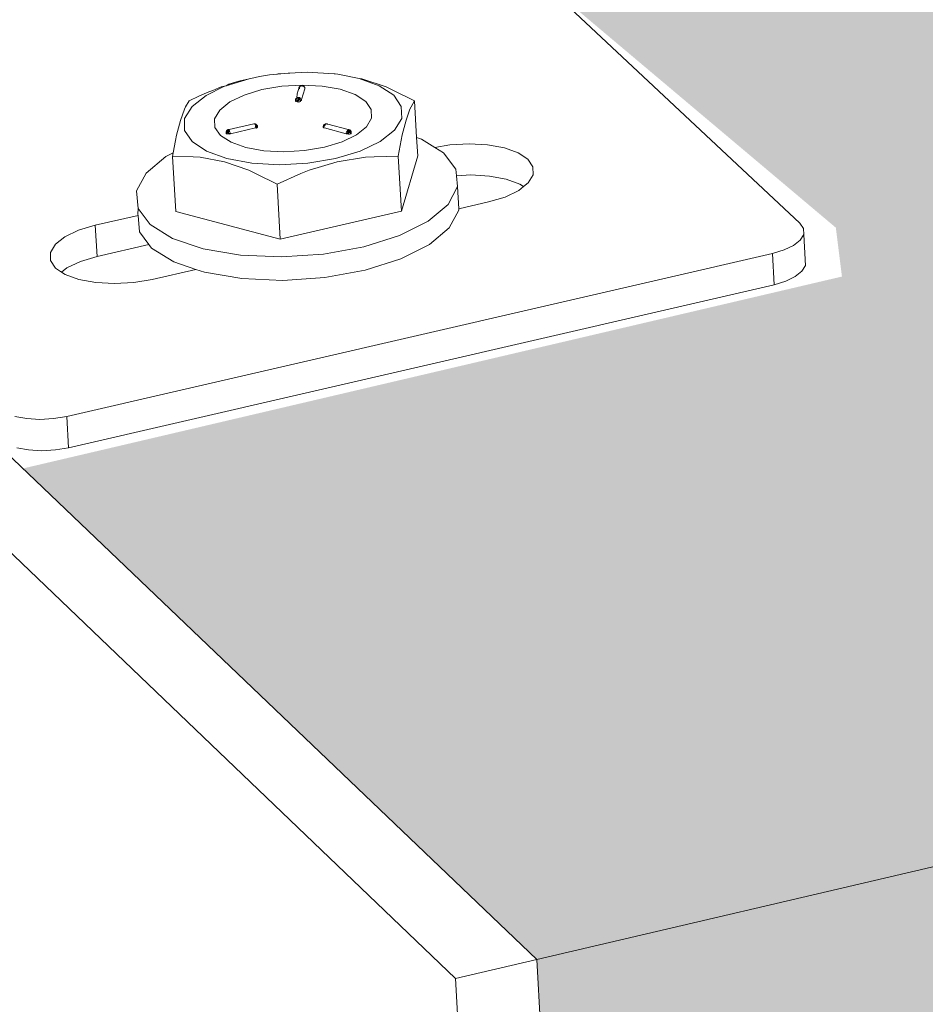
# Model space of a CAD drawing. Units: millimetres. Extents: x 119148 to 151903, y -281454 to -261091.
# Drawn here: x 144878 to 144959, y -273824 to -273735 of the extents above; entities that cross this region are included whole.
import ezdxf

# ---------------------------------------------------------------- set-up
doc = ezdxf.new("R2010")
doc.units = ezdxf.units.MM
doc.layers.add('Resysta_Cladding Profile', color=132, linetype='Continuous', lineweight=9)
doc.layers.add('Resysta_U Bracket', color=63, linetype='Continuous', lineweight=0)

# ---------------------------------------------------------------- blocks, each defined once
blk = doc.blocks.new('persPective Hor')
at = {"layer": 'Resysta_Cladding Profile', "true_color": 0xcc6d28}
h = blk.add_hatch(color=32, dxfattribs=at)
h.dxf.hatch_style = 1
h.paths.add_polyline_path([(2397.658, 3447.024), (2471.196, 3464.248), (2470.647, 3468.632), (2442.842, 3492.04), (3208.333, 3667.507), (3241.235, 3641.944), (3305.692, 3657.306), (3305.415, 3662.335), (3276.703, 3683.179), (3979.498, 3844.274), (4014.3, 3820.566), (4074.153, 3834.661), (4074.199, 3839.558), (4042.971, 3858.824), (4690.428, 4007.235), (4728.089, 3985.103), (4783.036, 3998.327), (4782.978, 4002.519), (4749.544, 4020.785), (5347.914, 4157.944), (5386.781, 4138.561), (5438.224, 4150.155), (5438.079, 4154.266), (5403.137, 4170.603), (5957.765, 4297.735), (5998.378, 4279.251), (6045.579, 4290.023), (6045.706, 4293.721), (6009.493, 4309.592), (6479.951, 4417.431), (6521.977, 4400.094), (6566.141, 4410.576), (6635.311, 4382.723), (2443.795, 3402.981)])
h = blk.add_hatch(color=32, dxfattribs=at)
h.dxf.hatch_style = 1
h.paths.add_polyline_path([(3214.464, 3530.825), (3216.994, 3531.423), (3282.379, 3546.887), (3981.701, 3712.277), (3984.551, 3712.951), (4044.759, 3727.191), (4689.284, 3879.622), (4692.397, 3880.358), (4748.019, 3893.512), (5343.911, 4034.441), (5347.239, 4035.229), (5398.781, 4047.418), (5951.31, 4178.092), (5954.817, 4178.921), (6002.711, 4190.248), (6471.552, 4301.13), (6475.192, 4301.991), (6520.068, 4312.604), (6630.306, 4338.675), (6635.311, 4382.723), (2443.795, 3402.981), (2446.771, 3349.265), (2453.099, 3350.761)])
h.paths.add_polyline_path([(3220.327, 3395.666), (3222.759, 3396.259), (3257.185, 3404.649), (3258.31, 3404.923), (3268.099, 3407.308), (3287.798, 3412.109), (3983.657, 3581.691), (3986.396, 3582.359), (4019.454, 3590.415), (4020.642, 3590.704), (4029.658, 3592.902), (4046.31, 3596.96), (4687.91, 3753.319), (4690.903, 3754.048), (4722.642, 3761.783), (4723.934, 3762.098), (4732.266, 3764.128), (4746.274, 3767.542), (5339.689, 3912.159), (5342.891, 3912.939), (5373.411, 3920.377), (5374.79, 3920.713), (5382.512, 3922.595), (5394.217, 3925.447), (5944.647, 4059.588), (5948.021, 4060.41), (5977.414, 4067.573), (5978.863, 4067.926), (5986.04, 4069.676), (5995.73, 4072.037), (6462.951, 4185.9), (6466.455, 4186.754), (6495.241, 4193.769), (6496.411, 4194.054), (6498.942, 4194.671), (6503.123, 4195.69), (6504.059, 4195.918), (6506.128, 4196.422), (6511.233, 4197.666), (6617.218, 4223.495), (6622.177, 4267.139), (2451.596, 3262.134), (2454.537, 3209.042), (2463.07, 3211.121)])
at = {"layer": 'Resysta_Cladding Profile'}
for p, q in [((2443.795, 3402.981), (6635.311, 4382.723)), ((2359.172, 3483.762), (2443.795, 3402.981)), ((2436.518, 3401.28), (2351.991, 3482.12)), ((2436.518, 3401.28), (2443.795, 3402.981)), ((2443.795, 3402.981), (2446.771, 3349.265)), ((2439.511, 3347.548), (2436.518, 3401.28))]:
    blk.add_line(p, q, dxfattribs=at)
at = {"layer": 'Resysta_U Bracket'}
for p, q in [((2467.421, 3469.025), (2442.842, 3492.04)), ((2418.906, 3482.192), (2418.137, 3482.017)), ((2419.823, 3482.339), (2418.906, 3482.192)), ((2420.48, 3482.411), (2419.823, 3482.339)), ((2420.534, 3482.42), (2420.48, 3482.411)), ((2420.534, 3482.42), (2420.583, 3482.434)), ((2420.674, 3482.436), (2420.583, 3482.434)), ((2420.739, 3482.444), (2420.674, 3482.436)), ((2420.845, 3482.445), (2420.739, 3482.444)), ((2421.487, 3482.481), (2420.845, 3482.445)), ((2421.651, 3482.506), (2421.487, 3482.481)), ((2422.113, 3482.516), (2421.651, 3482.506)), ((2423.181, 3482.579), (2422.113, 3482.516)), ((2425.632, 3482.434), (2423.181, 3482.579)), ((2425.694, 3482.437), (2425.632, 3482.434)), ((2425.937, 3482.418), (2425.694, 3482.437)), ((2427.85, 3482.023), (2425.937, 3482.418)), ((2415.782, 3481.332), (2414.13, 3480.502)), ((2415.782, 3481.332), (2415.478, 3481.259)), ((2415.782, 3481.332), (2415.81, 3481.333)), ((2415.929, 3481.359), (2415.81, 3481.333)), ((2415.929, 3481.359), (2417.989, 3481.995)), ((2416.162, 3481.499), (2415.929, 3481.359)), ((2417.073, 3481.772), (2416.162, 3481.499)), ((2417.989, 3481.995), (2417.073, 3481.772)), ((2417.989, 3481.995), (2418.137, 3482.017)), ((2420.908, 3481.323), (2419.127, 3481.017)), ((2422.759, 3481.433), (2420.908, 3481.323)), ((2422.484, 3481.255), (2422.535, 3481.299)), ((2422.57, 3481.338), (2422.535, 3481.299)), ((2422.535, 3481.299), (2422.575, 3481.336)), ((2422.56, 3481.301), (2422.535, 3481.299)), ((2422.546, 3481.248), (2422.56, 3481.301)), ((2422.629, 3481.34), (2422.575, 3481.336)), ((2422.629, 3481.34), (2422.686, 3481.378)), ((2422.629, 3481.34), (2422.7, 3481.347)), ((2422.73, 3481.375), (2422.676, 3481.372)), ((2422.7, 3481.347), (2422.676, 3481.372)), ((2422.757, 3481.378), (2422.686, 3481.378)), ((2422.686, 3481.378), (2422.73, 3481.375)), ((2422.727, 3481.374), (2422.686, 3481.378)), ((2422.727, 3481.374), (2422.7, 3481.347)), ((2422.769, 3481.361), (2422.7, 3481.347)), ((2422.769, 3481.361), (2422.7, 3481.347)), ((2422.757, 3481.378), (2422.727, 3481.374)), ((2422.769, 3481.361), (2422.727, 3481.374)), ((2422.757, 3481.378), (2422.73, 3481.375)), ((2422.73, 3481.375), (2422.769, 3481.361)), ((2422.782, 3481.362), (2422.757, 3481.378)), ((2424.553, 3481.338), (2422.759, 3481.433)), ((2422.815, 3481.363), (2422.769, 3481.361)), ((2422.809, 3481.331), (2422.769, 3481.361)), ((2422.863, 3481.339), (2422.769, 3481.361)), ((2422.843, 3481.336), (2422.769, 3481.361)), ((2422.809, 3481.331), (2422.769, 3481.361)), ((2422.809, 3481.365), (2422.782, 3481.362)), ((2422.857, 3481.317), (2422.782, 3481.362)), ((2422.857, 3481.317), (2422.808, 3481.326)), ((2422.809, 3481.331), (2422.863, 3481.339)), ((2422.863, 3481.339), (2422.815, 3481.363)), ((2422.917, 3481.276), (2422.857, 3481.317)), ((2422.904, 3481.302), (2422.863, 3481.339)), ((2422.885, 3481.322), (2422.863, 3481.339)), ((2422.904, 3481.302), (2422.885, 3481.322)), ((2422.914, 3481.303), (2422.885, 3481.322)), ((2422.917, 3481.276), (2422.885, 3481.322)), ((2422.951, 3481.255), (2422.904, 3481.302)), ((2422.904, 3481.302), (2422.917, 3481.276)), ((2422.964, 3481.225), (2422.917, 3481.276)), ((2424.553, 3481.338), (2426.169, 3481.046)), ((2429.668, 3481.367), (2427.85, 3482.023)), ((2428.105, 3482.001), (2427.85, 3482.023)), ((2430.291, 3481.267), (2428.105, 3482.001)), ((2430.96, 3480.511), (2429.668, 3481.367)), ((2413.475, 3480.441), (2412.601, 3480.01)), ((2414.13, 3480.502), (2412.861, 3479.504)), ((2414.361, 3480.833), (2413.475, 3480.441)), ((2414.728, 3480.946), (2414.361, 3480.833)), ((2415.258, 3481.186), (2414.728, 3480.946)), ((2415.478, 3481.259), (2415.258, 3481.186)), ((2416.246, 3479.91), (2417.537, 3480.535)), ((2419.127, 3481.017), (2417.537, 3480.535)), ((2422.259, 3480.288), (2422.291, 3480.647)), ((2422.291, 3480.647), (2422.377, 3480.935)), ((2422.377, 3480.935), (2422.438, 3481.134)), ((2422.438, 3481.134), (2422.453, 3481.198)), ((2422.484, 3481.255), (2422.453, 3481.198)), ((2422.473, 3481.103), (2422.495, 3481.121)), ((2422.495, 3481.121), (2422.52, 3481.154)), ((2422.546, 3481.248), (2422.501, 3481.192)), ((2422.53, 3481.187), (2422.501, 3481.192)), ((2422.546, 3481.248), (2422.525, 3481.27)), ((2422.997, 3481.101), (2422.676, 3480.131)), ((2422.942, 3481.146), (2422.977, 3481.161)), ((2422.977, 3481.161), (2422.945, 3481.205)), ((2422.983, 3481.197), (2422.951, 3481.255)), ((2422.951, 3481.255), (2422.964, 3481.225)), ((2422.983, 3481.197), (2422.964, 3481.225)), ((2422.977, 3481.161), (2422.964, 3481.225)), ((2422.996, 3481.132), (2422.964, 3481.225)), ((2422.977, 3481.161), (2422.996, 3481.132)), ((2422.996, 3481.132), (2422.983, 3481.197)), ((2422.996, 3481.132), (2422.997, 3481.101)), ((2426.169, 3481.046), (2427.496, 3480.577)), ((2427.496, 3480.577), (2428.445, 3479.961)), ((2430.954, 3480.954), (2430.291, 3481.267)), ((2432.838, 3480.021), (2430.954, 3480.954)), ((2431.637, 3479.514), (2430.96, 3480.511)), ((2412.601, 3480.01), (2412.282, 3479.466)), ((2415.341, 3479.185), (2416.246, 3479.91)), ((2422.15, 3480.039), (2422.133, 3479.994)), ((2422.133, 3479.994), (2422.152, 3479.965)), ((2422.161, 3480.193), (2422.145, 3480.153)), ((2422.145, 3480.153), (2422.178, 3480.14)), ((2422.15, 3480.039), (2422.145, 3480.153)), ((2422.15, 3480.039), (2422.191, 3480.049)), ((2422.15, 3480.039), (2422.187, 3479.981)), ((2422.152, 3479.965), (2422.187, 3479.981)), ((2422.161, 3480.193), (2422.203, 3480.223)), ((2422.161, 3480.193), (2422.203, 3480.223)), ((2422.161, 3480.165), (2422.203, 3480.223)), ((2422.161, 3480.193), (2422.178, 3480.14)), ((2422.187, 3479.981), (2422.191, 3480.049)), ((2422.187, 3479.981), (2422.239, 3479.962)), ((2422.241, 3480.23), (2422.203, 3480.223)), ((2422.203, 3480.223), (2422.241, 3480.23)), ((2422.203, 3480.223), (2422.243, 3480.185)), ((2422.239, 3479.962), (2422.303, 3479.95)), ((2422.259, 3480.288), (2422.241, 3480.23)), ((2422.299, 3480.277), (2422.241, 3480.23)), ((2422.241, 3480.23), (2422.295, 3480.204)), ((2422.243, 3480.185), (2422.241, 3480.23)), ((2422.242, 3480.031), (2422.255, 3480.103)), ((2422.242, 3480.031), (2422.303, 3480.02)), ((2422.243, 3480.185), (2422.295, 3480.204)), ((2422.255, 3480.103), (2422.311, 3480.092)), ((2422.255, 3480.103), (2422.303, 3480.02)), ((2422.259, 3480.288), (2422.325, 3480.316)), ((2422.259, 3480.288), (2422.299, 3480.277)), ((2422.299, 3480.277), (2422.325, 3480.316)), ((2422.299, 3480.277), (2422.368, 3480.306)), ((2422.299, 3480.277), (2422.356, 3480.256)), ((2422.303, 3480.02), (2422.311, 3480.092)), ((2422.303, 3480.02), (2422.372, 3480.052)), ((2422.303, 3479.95), (2422.303, 3480.02)), ((2422.303, 3480.02), (2422.373, 3479.98)), ((2422.303, 3479.95), (2422.373, 3479.98)), ((2422.303, 3479.95), (2422.377, 3479.906)), ((2422.311, 3480.092), (2422.372, 3480.052)), ((2422.428, 3480.313), (2422.325, 3480.316)), ((2422.368, 3480.306), (2422.325, 3480.316)), ((2422.356, 3480.256), (2422.428, 3480.313)), ((2422.356, 3480.256), (2422.368, 3480.306)), ((2422.356, 3480.256), (2422.411, 3480.256)), ((2422.428, 3480.313), (2422.368, 3480.306)), ((2422.372, 3480.052), (2422.431, 3480.128)), ((2422.372, 3480.052), (2422.44, 3480.056)), ((2422.373, 3479.98), (2422.372, 3480.052)), ((2422.375, 3480.16), (2422.422, 3480.197)), ((2422.375, 3480.16), (2422.422, 3480.197)), ((2422.375, 3480.16), (2422.431, 3480.128)), ((2422.377, 3479.906), (2422.45, 3479.91)), ((2422.411, 3480.256), (2422.428, 3480.313)), ((2422.422, 3480.197), (2422.411, 3480.256)), ((2422.488, 3480.138), (2422.422, 3480.197)), ((2422.431, 3480.128), (2422.422, 3480.197)), ((2422.428, 3480.313), (2422.505, 3480.304)), ((2422.483, 3480.243), (2422.428, 3480.313)), ((2422.431, 3480.128), (2422.488, 3480.138)), ((2422.44, 3480.056), (2422.431, 3480.128)), ((2422.45, 3479.91), (2422.521, 3479.922)), ((2422.483, 3480.243), (2422.527, 3480.269)), ((2422.522, 3480.185), (2422.483, 3480.243)), ((2422.483, 3480.243), (2422.534, 3480.23)), ((2422.488, 3480.138), (2422.522, 3480.185)), ((2422.505, 3480.067), (2422.488, 3480.138)), ((2422.488, 3480.138), (2422.552, 3480.119)), ((2422.505, 3480.304), (2422.527, 3480.269)), ((2422.505, 3480.067), (2422.552, 3480.119)), ((2422.521, 3479.922), (2422.585, 3479.941)), ((2422.522, 3480.185), (2422.534, 3480.23)), ((2422.552, 3480.119), (2422.522, 3480.185)), ((2422.527, 3480.269), (2422.598, 3480.247)), ((2422.534, 3480.23), (2422.527, 3480.269)), ((2422.534, 3480.23), (2422.598, 3480.247)), ((2422.584, 3480.223), (2422.534, 3480.23)), ((2422.579, 3480.015), (2422.623, 3480.073)), ((2422.579, 3480.015), (2422.634, 3480.006)), ((2422.584, 3480.223), (2422.598, 3480.247)), ((2422.585, 3479.941), (2422.634, 3480.006)), ((2422.634, 3480.006), (2422.623, 3480.073)), ((2422.634, 3480.006), (2422.671, 3480.034)), ((2422.658, 3480.101), (2422.676, 3480.131)), ((2422.671, 3480.034), (2422.658, 3480.101)), ((2422.658, 3480.101), (2422.689, 3480.065)), ((2422.671, 3480.034), (2422.676, 3480.131)), ((2422.671, 3480.034), (2422.689, 3480.065)), ((2422.676, 3480.131), (2422.689, 3480.065)), ((2428.445, 3479.961), (2428.95, 3479.242)), ((2431.679, 3478.443), (2431.637, 3479.514)), ((2432.524, 3479.477), (2432.838, 3480.021)), ((2433.022, 3476.723), (2432.838, 3480.021)), ((2412.17, 3479.258), (2411.817, 3478.262)), ((2412.282, 3479.466), (2412.17, 3479.258)), ((2412.184, 3478.432), (2412.861, 3479.504)), ((2415.341, 3479.185), (2414.886, 3478.408)), ((2428.95, 3479.242), (2428.977, 3478.467)), ((2432.065, 3478.273), (2432.414, 3479.269)), ((2432.414, 3479.269), (2432.524, 3479.477)), ((2411.817, 3478.262), (2411.48, 3476.948)), ((2412.196, 3477.358), (2412.184, 3478.432)), ((2414.886, 3478.408), (2414.911, 3477.633)), ((2418.394, 3477.956), (2416.182, 3477.433)), ((2418.394, 3477.956), (2418.429, 3477.962)), ((2418.455, 3477.96), (2418.394, 3477.956)), ((2418.455, 3477.96), (2418.429, 3477.962)), ((2418.5, 3477.962), (2418.429, 3477.962)), ((2418.429, 3477.962), (2418.455, 3477.96)), ((2418.429, 3477.935), (2418.455, 3477.96)), ((2418.5, 3477.962), (2418.455, 3477.96)), ((2418.5, 3477.962), (2418.455, 3477.96)), ((2418.483, 3477.915), (2418.455, 3477.96)), ((2418.455, 3477.96), (2418.512, 3477.945)), ((2418.483, 3477.915), (2418.475, 3477.948)), ((2418.545, 3477.911), (2418.483, 3477.915)), ((2418.545, 3477.911), (2418.5, 3477.962)), ((2418.588, 3477.773), (2418.531, 3477.762)), ((2418.584, 3477.937), (2418.545, 3477.911)), ((2418.559, 3477.862), (2418.545, 3477.911)), ((2418.585, 3477.85), (2418.545, 3477.911)), ((2418.577, 3477.889), (2418.545, 3477.911)), ((2418.554, 3477.686), (2418.588, 3477.773)), ((2418.585, 3477.85), (2418.559, 3477.862)), ((2418.621, 3477.85), (2418.559, 3477.862)), ((2418.621, 3477.85), (2418.559, 3477.862)), ((2418.618, 3477.905), (2418.576, 3477.934)), ((2418.577, 3477.889), (2418.584, 3477.937)), ((2418.618, 3477.905), (2418.577, 3477.889)), ((2418.585, 3477.85), (2418.577, 3477.889)), ((2418.618, 3477.905), (2418.584, 3477.937)), ((2418.585, 3477.85), (2418.618, 3477.905)), ((2418.588, 3477.773), (2418.585, 3477.85)), ((2418.621, 3477.85), (2418.585, 3477.85)), ((2418.629, 3477.792), (2418.585, 3477.85)), ((2418.588, 3477.773), (2418.631, 3477.788)), ((2418.614, 3477.704), (2418.588, 3477.773)), ((2418.657, 3477.887), (2418.618, 3477.905)), ((2418.631, 3477.788), (2418.621, 3477.85)), ((2418.671, 3477.832), (2418.621, 3477.85)), ((2418.631, 3477.788), (2418.671, 3477.832)), ((2418.683, 3477.769), (2418.631, 3477.788)), ((2418.671, 3477.832), (2418.657, 3477.887)), ((2418.683, 3477.769), (2418.671, 3477.832)), ((2418.707, 3477.808), (2418.671, 3477.832)), ((2418.707, 3477.808), (2418.683, 3477.769)), ((2418.708, 3477.721), (2418.683, 3477.769)), ((2418.726, 3477.751), (2418.683, 3477.769)), ((2418.726, 3477.751), (2418.694, 3477.838)), ((2418.726, 3477.78), (2418.694, 3477.838)), ((2418.726, 3477.751), (2418.707, 3477.808)), ((2418.726, 3477.78), (2418.707, 3477.808)), ((2418.726, 3477.751), (2418.726, 3477.78)), ((2418.739, 3477.716), (2418.726, 3477.78)), ((2418.74, 3477.685), (2418.726, 3477.751)), ((2418.739, 3477.716), (2418.726, 3477.751)), ((2418.726, 3477.751), (2418.739, 3477.716)), ((2424.671, 3477.807), (2424.638, 3477.715)), ((2424.638, 3477.715), (2424.668, 3477.782)), ((2424.668, 3477.782), (2424.702, 3477.861)), ((2424.702, 3477.861), (2424.668, 3477.809)), ((2424.668, 3477.809), (2424.71, 3477.861)), ((2424.668, 3477.809), (2424.668, 3477.782)), ((2424.671, 3477.807), (2424.702, 3477.861)), ((2424.693, 3477.774), (2424.704, 3477.834)), ((2424.747, 3477.829), (2424.693, 3477.774)), ((2424.744, 3477.766), (2424.693, 3477.774)), ((2424.693, 3477.774), (2424.695, 3477.701)), ((2424.744, 3477.766), (2424.695, 3477.701)), ((2424.731, 3477.883), (2424.702, 3477.861)), ((2424.703, 3477.789), (2424.771, 3477.832)), ((2424.703, 3477.789), (2424.732, 3477.769)), ((2424.747, 3477.829), (2424.704, 3477.834)), ((2424.731, 3477.883), (2424.776, 3477.872)), ((2424.732, 3477.769), (2424.771, 3477.832)), ((2424.737, 3477.864), (2424.766, 3477.901)), ((2424.744, 3477.766), (2424.747, 3477.829)), ((2424.776, 3477.756), (2424.744, 3477.766)), ((2424.747, 3477.829), (2424.776, 3477.872)), ((2424.747, 3477.829), (2424.776, 3477.756)), ((2424.766, 3477.901), (2424.833, 3477.927)), ((2424.766, 3477.901), (2424.776, 3477.872)), ((2424.776, 3477.872), (2424.771, 3477.832)), ((2424.83, 3477.934), (2424.772, 3477.903)), ((2424.772, 3477.903), (2424.801, 3477.934)), ((2424.776, 3477.872), (2424.83, 3477.934)), ((2424.776, 3477.872), (2424.801, 3477.934)), ((2424.776, 3477.872), (2424.827, 3477.848)), ((2424.801, 3477.934), (2424.851, 3477.953)), ((2424.83, 3477.934), (2424.801, 3477.934)), ((2424.883, 3477.953), (2424.83, 3477.934)), ((2424.83, 3477.934), (2424.851, 3477.953)), ((2424.932, 3477.945), (2424.83, 3477.934)), ((2424.878, 3477.927), (2424.83, 3477.934)), ((2424.878, 3477.927), (2424.851, 3477.953)), ((2424.922, 3477.961), (2424.86, 3477.948)), ((2424.912, 3477.957), (2424.86, 3477.948)), ((2424.878, 3477.927), (2424.932, 3477.945)), ((2424.883, 3477.953), (2424.932, 3477.945)), ((2424.932, 3477.945), (2424.883, 3477.953)), ((2424.912, 3477.957), (2424.894, 3477.916)), ((2424.97, 3477.953), (2424.922, 3477.961)), ((2424.922, 3477.961), (2424.978, 3477.953)), ((2424.978, 3477.953), (2424.932, 3477.945)), ((2424.97, 3477.953), (2424.932, 3477.945)), ((2424.991, 3477.929), (2424.97, 3477.953)), ((2425.013, 3477.924), (2424.978, 3477.953)), ((2425.047, 3477.917), (2425.013, 3477.924)), ((2426.869, 3477.433), (2425.047, 3477.917)), ((2428.977, 3478.467), (2428.524, 3477.691)), ((2431.679, 3478.443), (2431.03, 3477.368)), ((2431.734, 3476.959), (2432.065, 3478.273)), ((2411.48, 3476.948), (2411.384, 3476.46)), ((2412.871, 3476.357), (2412.196, 3477.358)), ((2414.911, 3477.633), (2415.414, 3476.913)), ((2416.362, 3476.297), (2415.414, 3476.913)), ((2415.922, 3477.23), (2415.916, 3477.134)), ((2415.916, 3477.134), (2415.922, 3477.201)), ((2415.916, 3477.134), (2415.937, 3477.155)), ((2415.938, 3477.065), (2415.916, 3477.134)), ((2415.963, 3477.318), (2415.922, 3477.23)), ((2415.922, 3477.23), (2415.947, 3477.292)), ((2415.947, 3477.265), (2415.922, 3477.23)), ((2415.922, 3477.23), (2415.94, 3477.207)), ((2415.922, 3477.201), (2415.95, 3477.207)), ((2415.922, 3477.201), (2415.936, 3477.139)), ((2415.936, 3477.139), (2415.95, 3477.207)), ((2415.936, 3477.139), (2415.984, 3477.184)), ((2415.937, 3477.155), (2415.94, 3477.207)), ((2415.937, 3477.155), (2415.973, 3477.114)), ((2415.975, 3477.04), (2415.938, 3477.065)), ((2415.947, 3477.265), (2415.94, 3477.207)), ((2415.971, 3477.224), (2415.94, 3477.207)), ((2415.94, 3477.207), (2415.984, 3477.184)), ((2415.947, 3477.292), (2415.994, 3477.343)), ((2415.947, 3477.292), (2415.989, 3477.322)), ((2415.947, 3477.265), (2415.963, 3477.318)), ((2415.963, 3477.318), (2415.947, 3477.292)), ((2415.947, 3477.292), (2415.947, 3477.265)), ((2415.975, 3477.288), (2415.947, 3477.265)), ((2415.971, 3477.224), (2415.947, 3477.265)), ((2415.994, 3477.343), (2415.963, 3477.318)), ((2415.971, 3477.224), (2415.975, 3477.288)), ((2415.971, 3477.224), (2416.01, 3477.252)), ((2415.973, 3477.114), (2415.984, 3477.184)), ((2415.975, 3477.288), (2415.994, 3477.343)), ((2416.025, 3477.312), (2415.975, 3477.288)), ((2415.975, 3477.288), (2416.01, 3477.252)), ((2416.025, 3477.061), (2415.975, 3477.04)), ((2415.984, 3477.184), (2416.01, 3477.252)), ((2415.984, 3477.184), (2416.052, 3477.237)), ((2415.984, 3477.184), (2416.033, 3477.167)), ((2416.015, 3477.366), (2415.989, 3477.322)), ((2416.05, 3477.386), (2415.994, 3477.343)), ((2415.994, 3477.343), (2416.027, 3477.386)), ((2415.994, 3477.343), (2416.015, 3477.366)), ((2416.025, 3477.312), (2415.994, 3477.343)), ((2416.025, 3477.312), (2416.002, 3477.301)), ((2416.002, 3477.301), (2416.01, 3477.252)), ((2416.01, 3477.252), (2416.025, 3477.312)), ((2416.01, 3477.252), (2416.052, 3477.237)), ((2416.01, 3477.252), (2416.052, 3477.237)), ((2416.015, 3477.366), (2416.054, 3477.4)), ((2416.015, 3477.366), (2416.077, 3477.387)), ((2416.015, 3477.366), (2416.025, 3477.312)), ((2416.025, 3477.312), (2416.073, 3477.343)), ((2416.025, 3477.312), (2416.081, 3477.304)), ((2416.089, 3477.05), (2416.025, 3477.061)), ((2416.08, 3477.417), (2416.027, 3477.386)), ((2416.027, 3477.386), (2416.054, 3477.4)), ((2416.033, 3477.167), (2416.052, 3477.237)), ((2416.05, 3477.386), (2416.08, 3477.417)), ((2416.104, 3477.402), (2416.05, 3477.386)), ((2416.05, 3477.386), (2416.077, 3477.387)), ((2416.052, 3477.237), (2416.081, 3477.304)), ((2416.052, 3477.237), (2416.089, 3477.228)), ((2416.117, 3477.431), (2416.054, 3477.4)), ((2416.08, 3477.417), (2416.054, 3477.4)), ((2416.073, 3477.343), (2416.126, 3477.389)), ((2416.077, 3477.387), (2416.073, 3477.343)), ((2416.073, 3477.343), (2416.142, 3477.356)), ((2416.081, 3477.304), (2416.073, 3477.343)), ((2416.077, 3477.387), (2416.126, 3477.389)), ((2416.08, 3477.417), (2416.137, 3477.438)), ((2416.08, 3477.417), (2416.117, 3477.431)), ((2416.104, 3477.402), (2416.08, 3477.417)), ((2416.081, 3477.304), (2416.142, 3477.356)), ((2416.161, 3477.247), (2416.089, 3477.228)), ((2416.089, 3477.119), (2416.158, 3477.189)), ((2416.089, 3477.05), (2416.089, 3477.119)), ((2416.089, 3477.119), (2416.158, 3477.115)), ((2416.089, 3477.05), (2416.158, 3477.115)), ((2416.16, 3477.046), (2416.089, 3477.05)), ((2416.126, 3477.389), (2416.104, 3477.402)), ((2416.116, 3477.418), (2416.182, 3477.433)), ((2416.116, 3477.418), (2416.211, 3477.406)), ((2416.211, 3477.406), (2416.126, 3477.389)), ((2416.142, 3477.356), (2416.126, 3477.389)), ((2416.137, 3477.438), (2416.182, 3477.433)), ((2416.142, 3477.356), (2416.211, 3477.406)), ((2416.142, 3477.356), (2416.163, 3477.294)), ((2416.142, 3477.356), (2416.202, 3477.327)), ((2416.202, 3477.327), (2416.142, 3477.356)), ((2416.158, 3477.189), (2416.161, 3477.247)), ((2416.158, 3477.115), (2416.158, 3477.189)), ((2416.16, 3477.046), (2416.158, 3477.115)), ((2416.236, 3477.01), (2416.16, 3477.046)), ((2416.161, 3477.247), (2416.163, 3477.294)), ((2416.161, 3477.247), (2416.212, 3477.263)), ((2416.163, 3477.294), (2416.202, 3477.327)), ((2416.163, 3477.294), (2416.257, 3477.305)), ((2416.163, 3477.294), (2416.212, 3477.263)), ((2416.211, 3477.406), (2416.182, 3477.433)), ((2416.202, 3477.327), (2416.235, 3477.362)), ((2416.257, 3477.305), (2416.202, 3477.327)), ((2416.212, 3477.263), (2416.257, 3477.305)), ((2416.266, 3477.274), (2416.212, 3477.263)), ((2416.232, 3477.084), (2416.298, 3477.131)), ((2416.232, 3477.084), (2416.305, 3477.062)), ((2416.305, 3477.062), (2416.236, 3477.01)), ((2416.305, 3477.062), (2416.298, 3477.131)), ((2418.569, 3477.582), (2416.305, 3477.062)), ((2418.554, 3477.686), (2418.614, 3477.704)), ((2418.554, 3477.686), (2418.629, 3477.635)), ((2418.569, 3477.582), (2418.635, 3477.561)), ((2418.629, 3477.635), (2418.614, 3477.704)), ((2418.635, 3477.561), (2418.687, 3477.585)), ((2418.662, 3477.727), (2418.708, 3477.721)), ((2418.681, 3477.659), (2418.662, 3477.727)), ((2418.681, 3477.659), (2418.708, 3477.721)), ((2418.681, 3477.659), (2418.721, 3477.654)), ((2418.687, 3477.585), (2418.721, 3477.654)), ((2418.721, 3477.654), (2418.708, 3477.721)), ((2418.721, 3477.654), (2418.74, 3477.685)), ((2418.74, 3477.685), (2418.739, 3477.716)), ((2424.64, 3477.642), (2424.638, 3477.715)), ((2424.658, 3477.672), (2424.64, 3477.642)), ((2424.64, 3477.642), (2424.657, 3477.622)), ((2424.657, 3477.622), (2424.694, 3477.597)), ((2424.695, 3477.701), (2424.658, 3477.672)), ((2424.694, 3477.597), (2424.747, 3477.579)), ((2426.703, 3477.061), (2424.747, 3477.579)), ((2427.621, 3476.964), (2426.33, 3476.339)), ((2426.703, 3477.061), (2426.705, 3477.13)), ((2426.767, 3477.049), (2426.703, 3477.061)), ((2426.705, 3477.13), (2426.767, 3477.119)), ((2426.705, 3477.13), (2426.767, 3477.049)), ((2426.727, 3477.237), (2426.753, 3477.304)), ((2426.727, 3477.237), (2426.789, 3477.262)), ((2426.727, 3477.237), (2426.775, 3477.191)), ((2426.753, 3477.304), (2426.809, 3477.327)), ((2426.753, 3477.304), (2426.809, 3477.327)), ((2426.753, 3477.304), (2426.789, 3477.262)), ((2426.789, 3477.262), (2426.753, 3477.304)), ((2426.753, 3477.304), (2426.841, 3477.293)), ((2426.767, 3477.049), (2426.767, 3477.119)), ((2426.839, 3477.045), (2426.767, 3477.049)), ((2426.775, 3477.191), (2426.789, 3477.262)), ((2426.775, 3477.191), (2426.836, 3477.188)), ((2426.789, 3477.262), (2426.841, 3477.293)), ((2426.836, 3477.188), (2426.789, 3477.262)), ((2426.789, 3477.262), (2426.896, 3477.227)), ((2426.805, 3477.385), (2426.809, 3477.327)), ((2426.841, 3477.293), (2426.809, 3477.327)), ((2426.836, 3477.188), (2426.896, 3477.227)), ((2426.836, 3477.115), (2426.836, 3477.188)), ((2426.836, 3477.188), (2426.904, 3477.155)), ((2426.836, 3477.115), (2426.904, 3477.155)), ((2426.839, 3477.045), (2426.836, 3477.115)), ((2426.836, 3477.115), (2426.91, 3477.083)), ((2426.839, 3477.045), (2426.91, 3477.083)), ((2426.915, 3477.009), (2426.839, 3477.045)), ((2426.869, 3477.433), (2426.865, 3477.401)), ((2426.931, 3477.417), (2426.865, 3477.401)), ((2426.875, 3477.355), (2426.865, 3477.401)), ((2426.926, 3477.367), (2426.865, 3477.401)), ((2426.959, 3477.387), (2426.865, 3477.401)), ((2426.917, 3477.44), (2426.869, 3477.433)), ((2426.869, 3477.433), (2426.931, 3477.417)), ((2426.875, 3477.355), (2426.926, 3477.367)), ((2426.929, 3477.303), (2426.875, 3477.355)), ((2426.896, 3477.227), (2426.929, 3477.303)), ((2426.896, 3477.227), (2426.952, 3477.237)), ((2426.896, 3477.227), (2426.952, 3477.237)), ((2426.904, 3477.155), (2426.896, 3477.227)), ((2426.904, 3477.155), (2426.952, 3477.237)), ((2426.904, 3477.155), (2426.969, 3477.166)), ((2426.91, 3477.083), (2426.904, 3477.155)), ((2426.986, 3477.021), (2426.915, 3477.009)), ((2426.972, 3477.426), (2426.917, 3477.44)), ((2426.931, 3477.417), (2426.917, 3477.44)), ((2426.926, 3477.367), (2426.959, 3477.387)), ((2426.929, 3477.303), (2426.926, 3477.367)), ((2426.986, 3477.284), (2426.929, 3477.303)), ((2426.952, 3477.237), (2426.929, 3477.303)), ((2426.972, 3477.426), (2426.931, 3477.417)), ((2426.959, 3477.387), (2426.931, 3477.417)), ((2426.959, 3477.387), (2426.931, 3477.417)), ((2426.952, 3477.237), (2426.986, 3477.284)), ((2426.952, 3477.237), (2427.028, 3477.184)), ((2426.952, 3477.237), (2427.046, 3477.227)), ((2426.969, 3477.166), (2426.952, 3477.237)), ((2426.959, 3477.387), (2427.02, 3477.402)), ((2427.032, 3477.365), (2426.959, 3477.387)), ((2426.999, 3477.329), (2426.959, 3477.387)), ((2427.048, 3477.322), (2426.959, 3477.387)), ((2426.969, 3477.166), (2427.028, 3477.184)), ((2427.02, 3477.402), (2426.972, 3477.426)), ((2426.986, 3477.284), (2427.048, 3477.322)), ((2426.986, 3477.284), (2427.043, 3477.271)), ((2427.049, 3477.04), (2426.986, 3477.021)), ((2427.074, 3477.339), (2426.997, 3477.401)), ((2427.048, 3477.322), (2426.999, 3477.329)), ((2427.032, 3477.365), (2427.02, 3477.402)), ((2427.071, 3477.366), (2427.02, 3477.402)), ((2427.074, 3477.339), (2427.025, 3477.357)), ((2427.028, 3477.184), (2427.076, 3477.206)), ((2427.043, 3477.114), (2427.028, 3477.184)), ((2427.071, 3477.366), (2427.032, 3477.365)), ((2427.048, 3477.322), (2427.032, 3477.365)), ((2427.086, 3477.343), (2427.032, 3477.365)), ((2427.074, 3477.339), (2427.041, 3477.3)), ((2427.043, 3477.271), (2427.048, 3477.322)), ((2427.076, 3477.206), (2427.043, 3477.271)), ((2427.043, 3477.271), (2427.093, 3477.264)), ((2427.043, 3477.114), (2427.076, 3477.206)), ((2427.043, 3477.114), (2427.095, 3477.138)), ((2427.076, 3477.206), (2427.046, 3477.227)), ((2427.048, 3477.322), (2427.071, 3477.366)), ((2427.109, 3477.291), (2427.048, 3477.322)), ((2427.093, 3477.264), (2427.048, 3477.322)), ((2427.101, 3477.065), (2427.049, 3477.04)), ((2427.086, 3477.343), (2427.071, 3477.366)), ((2427.108, 3477.289), (2427.074, 3477.339)), ((2427.093, 3477.281), (2427.074, 3477.339)), ((2427.076, 3477.206), (2427.093, 3477.264)), ((2427.076, 3477.206), (2427.131, 3477.167)), ((2427.095, 3477.138), (2427.076, 3477.206)), ((2427.109, 3477.291), (2427.086, 3477.343)), ((2427.126, 3477.29), (2427.086, 3477.343)), ((2427.086, 3477.343), (2427.108, 3477.316)), ((2427.093, 3477.264), (2427.109, 3477.291)), ((2427.095, 3477.138), (2427.131, 3477.167)), ((2427.137, 3477.093), (2427.101, 3477.065)), ((2427.13, 3477.256), (2427.108, 3477.316)), ((2427.126, 3477.29), (2427.108, 3477.316)), ((2427.14, 3477.23), (2427.109, 3477.291)), ((2427.149, 3477.228), (2427.126, 3477.29)), ((2427.126, 3477.29), (2427.13, 3477.256)), ((2427.14, 3477.23), (2427.126, 3477.29)), ((2427.14, 3477.23), (2427.13, 3477.256)), ((2427.131, 3477.167), (2427.155, 3477.155)), ((2427.156, 3477.124), (2427.137, 3477.093)), ((2427.155, 3477.155), (2427.14, 3477.23)), ((2427.155, 3477.155), (2427.156, 3477.124)), ((2428.524, 3477.691), (2427.621, 3476.964)), ((2431.03, 3477.368), (2429.761, 3476.366)), ((2431.64, 3476.471), (2431.734, 3476.959)), ((2411.384, 3476.46), (2411.176, 3475.355)), ((2414.164, 3475.497), (2412.871, 3476.357)), ((2416.362, 3476.297), (2417.689, 3475.826)), ((2426.33, 3476.339), (2424.739, 3475.856)), ((2429.761, 3476.366), (2427.958, 3475.505)), ((2431.374, 3475.042), (2431.64, 3476.471)), ((2433.022, 3476.723), (2433.443, 3476.581)), ((2433.113, 3475.089), (2433.022, 3476.723)), ((2433.443, 3476.581), (2434.646, 3475.838)), ((2435.996, 3476.065), (2434.646, 3475.838)), ((2437.722, 3476.161), (2435.996, 3476.065)), ((2439.393, 3476.067), (2437.722, 3476.161)), ((2440.894, 3475.788), (2439.393, 3476.067)), ((2410.522, 3475.026), (2411.176, 3475.355)), ((2411.176, 3475.355), (2411.115, 3475.031)), ((2415.988, 3474.838), (2414.164, 3475.497)), ((2417.689, 3475.826), (2419.307, 3475.533)), ((2419.307, 3475.533), (2421.103, 3475.439)), ((2422.956, 3475.549), (2421.103, 3475.439)), ((2424.739, 3475.856), (2422.956, 3475.549)), ((2427.958, 3475.505), (2425.743, 3474.843)), ((2431.649, 3470.105), (2433.113, 3475.089)), ((2434.646, 3475.838), (2435.444, 3475.345)), ((2435.444, 3475.345), (2436.549, 3473.89)), ((2442.124, 3475.345), (2440.894, 3475.788)), ((2442.998, 3474.766), (2442.124, 3475.345)), ((2408.743, 3473.534), (2410.522, 3475.026)), ((2411.394, 3470.094), (2411.115, 3475.031)), ((2411.115, 3475.031), (2412.949, 3474.98)), ((2412.949, 3474.98), (2413.597, 3474.946)), ((2413.597, 3474.946), (2415.767, 3474.527)), ((2415.767, 3474.527), (2417.955, 3473.792)), ((2418.217, 3474.424), (2415.988, 3474.838)), ((2420.7, 3474.283), (2418.217, 3474.424)), ((2423.267, 3474.426), (2420.7, 3474.283)), ((2425.743, 3474.843), (2423.267, 3474.426)), ((2423.386, 3473.795), (2425.9, 3474.533)), ((2425.9, 3474.533), (2428.43, 3474.954)), ((2428.43, 3474.954), (2429.197, 3474.989)), ((2429.197, 3474.989), (2431.374, 3475.042)), ((2431.649, 3470.105), (2431.374, 3475.042)), ((2443.457, 3474.091), (2442.998, 3474.766)), ((2407.887, 3471.945), (2408.743, 3473.534)), ((2417.955, 3473.792), (2418.619, 3473.478)), ((2418.619, 3473.478), (2420.505, 3472.543)), ((2420.505, 3472.543), (2422.635, 3473.48)), ((2422.635, 3473.48), (2423.386, 3473.795)), ((2436.549, 3473.89), (2436.6, 3473.291)), ((2437.877, 3473.362), (2436.6, 3473.291)), ((2439.548, 3473.267), (2437.877, 3473.362)), ((2443.035, 3472.642), (2443.47, 3473.367)), ((2443.47, 3473.367), (2443.457, 3474.091)), ((2420.783, 3467.604), (2420.505, 3472.543)), ((2436.6, 3473.291), (2436.683, 3472.314)), ((2441.049, 3472.989), (2439.548, 3473.267)), ((2442.278, 3472.545), (2441.049, 3472.989)), ((2442.623, 3472.316), (2442.278, 3472.545)), ((2442.623, 3472.316), (2443.035, 3472.642)), ((2408.011, 3470.367), (2407.887, 3471.945)), ((2436.683, 3472.314), (2435.836, 3470.724)), ((2436.794, 3470.321), (2436.683, 3472.314)), ((2440.968, 3471.385), (2442.182, 3471.966)), ((2442.182, 3471.966), (2442.623, 3472.316)), ((2435.836, 3470.724), (2434.064, 3469.228)), ((2436.794, 3470.321), (2439.478, 3470.939)), ((2439.478, 3470.939), (2440.968, 3471.385)), ((2408.006, 3469.842), (2408.011, 3470.367)), ((2408.014, 3469.733), (2408.006, 3469.842)), ((2409.109, 3468.908), (2408.011, 3470.367)), ((2411.394, 3470.094), (2420.783, 3467.604)), ((2420.783, 3467.604), (2431.649, 3470.105)), ((2435.953, 3468.621), (2436.8, 3470.212)), ((2436.8, 3470.212), (2436.794, 3470.321)), ((2408.014, 3469.733), (2404.172, 3468.85)), ((2408.13, 3468.264), (2408.014, 3469.733)), ((2411.106, 3467.669), (2409.109, 3468.908)), ((2434.064, 3469.228), (2431.488, 3467.93)), ((2467.748, 3468.548), (2467.421, 3469.025)), ((2402.676, 3468.403), (2401.457, 3467.821)), ((2404.172, 3468.85), (2402.676, 3468.403)), ((2404.331, 3466.047), (2404.172, 3468.85)), ((2408.992, 3467.119), (2408.13, 3468.264)), ((2434.181, 3467.125), (2435.953, 3468.621)), ((2467.455, 3467.522), (2467.76, 3468.035)), ((2467.76, 3468.035), (2467.748, 3468.548)), ((2467.883, 3465.77), (2467.76, 3468.035)), ((2400.597, 3467.144), (2400.155, 3466.417)), ((2401.457, 3467.821), (2400.597, 3467.144)), ((2413.867, 3466.733), (2411.106, 3467.669)), ((2431.488, 3467.93), (2428.282, 3466.918)), ((2466.855, 3467.044), (2467.455, 3467.522)), ((2400.155, 3466.417), (2400.161, 3465.691)), ((2401.618, 3451.702), (2464.949, 3466.318)), ((2408.992, 3467.119), (2404.331, 3466.047)), ((2409.228, 3466.805), (2408.992, 3467.119)), ((2411.225, 3465.565), (2409.228, 3466.805)), ((2417.204, 3466.165), (2413.867, 3466.733)), ((2424.666, 3466.26), (2420.887, 3466.004)), ((2428.282, 3466.918), (2424.666, 3466.26)), ((2431.605, 3465.826), (2434.181, 3467.125)), ((2464.949, 3466.318), (2466, 3466.633)), ((2465.101, 3463.514), (2464.949, 3466.318)), ((2466, 3466.633), (2466.855, 3467.044)), ((2400.161, 3465.691), (2400.614, 3465.013)), ((2402.836, 3465.6), (2401.617, 3465.018)), ((2404.331, 3466.047), (2402.836, 3465.6)), ((2413.211, 3464.891), (2411.225, 3465.565)), ((2420.887, 3466.004), (2417.204, 3466.165)), ((2428.4, 3464.814), (2431.605, 3465.826)), ((2467.9, 3465.745), (2467.883, 3465.77)), ((2467.912, 3465.232), (2467.9, 3465.745)), ((2400.614, 3465.013), (2401.154, 3464.653)), ((2401.617, 3465.018), (2401.154, 3464.653)), ((2401.154, 3464.653), (2401.485, 3464.432)), ((2409.294, 3463.99), (2413.211, 3464.891)), ((2413.211, 3464.891), (2413.986, 3464.629)), ((2413.986, 3464.629), (2417.322, 3464.06)), ((2424.784, 3464.156), (2428.4, 3464.814)), ((2467.007, 3464.24), (2467.608, 3464.719)), ((2467.608, 3464.719), (2467.912, 3465.232)), ((2401.485, 3464.432), (2402.714, 3463.986)), ((2402.714, 3463.986), (2404.217, 3463.706)), ((2404.217, 3463.706), (2405.891, 3463.611)), ((2405.891, 3463.611), (2407.623, 3463.708)), ((2407.623, 3463.708), (2409.294, 3463.99)), ((2417.322, 3464.06), (2421.006, 3463.899)), ((2421.006, 3463.899), (2424.784, 3464.156)), ((2465.101, 3463.514), (2466.152, 3463.829)), ((2466.152, 3463.829), (2467.007, 3464.24)), ((2401.778, 3448.891), (2465.101, 3463.514)), ((2396.961, 3451.7), (2398.024, 3451.501)), ((2398.024, 3451.501), (2399.209, 3451.434)), ((2399.209, 3451.434), (2400.435, 3451.502)), ((2400.435, 3451.502), (2401.618, 3451.702)), ((2401.778, 3448.891), (2401.618, 3451.702)), ((2397.121, 3448.888), (2398.185, 3448.689)), ((2398.185, 3448.689), (2399.37, 3448.622)), ((2399.37, 3448.622), (2400.595, 3448.691)), ((2400.595, 3448.691), (2401.778, 3448.891))]:
    blk.add_line(p, q, dxfattribs=at)

msp = doc.modelspace()

# ---------------------------------------------------------------- block references
msp.add_blockref('persPective Hor', (142480.343, -277222.711))

doc.saveas('drawing.dxf')
